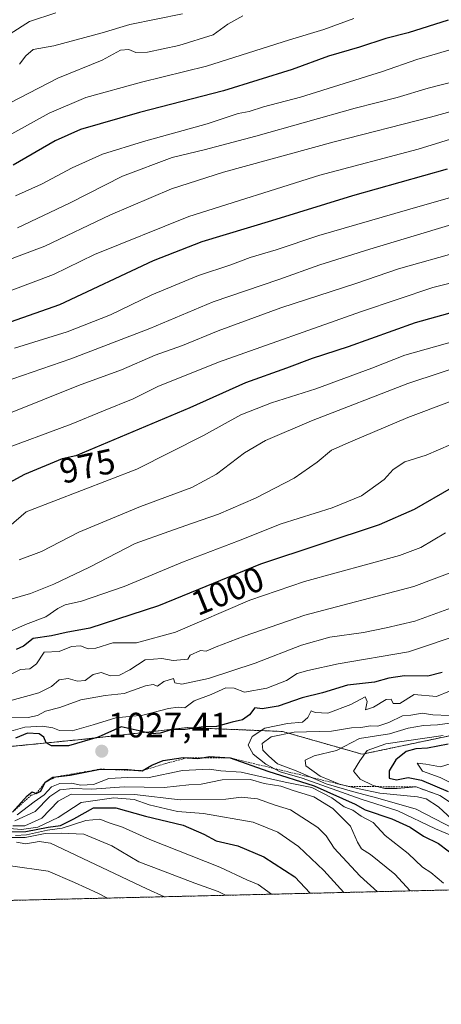
# Model space of a CAD drawing. Units: metres. Extents: x 661810 to 665272, y 4739586 to 4741980.
# Drawn here: x 663115 to 663236, y 4739586 to 4739866 of the extents above; entities that cross this region are included whole.
import ezdxf
from ezdxf.enums import TextEntityAlignment as Align

# ---------------------------------------------------------------- set-up
doc = ezdxf.new("R2010")
doc.units = ezdxf.units.M
doc.header["$MEASUREMENT"] = 0
doc.linetypes.add('TRAZOS', pattern=[0.75, 0.5, -0.25])
for name, color, linetype, lineweight in [('Arbolado forestal', 92, 'TRAZOS', 0), ('Arbolado forestal CxS', 92, 'Continuous', 0), ('Carátula', 7, 'Continuous', 5), ('Comarca CxS', 133, 'Continuous', 0), ('Comunidad Autónoma CxS', 142, 'Continuous', 0), ('Curva de nivel maestra', 36, 'Continuous', 30), ('Curva de nivel normal', 36, 'Continuous', 0), ('Escarpado lineal', 39, 'TRAZOS', 0), ('Municipio CxS', 142, 'Continuous', 0), ('Provincia CxS', 1, 'Continuous', 0), ('Punto de cota en terreno', 7, 'Continuous', 0), ('Rótulo de curva de nivel directora', 19, 'Continuous', 0), ('Rótulo de punto de cota en terreno', 19, 'Continuous', 0)]:
    doc.layers.add(name, color=color, linetype=linetype, lineweight=lineweight)
doc.styles.add('Arial', font='txt', dxfattribs={"height": 0.2})

# ---------------------------------------------------------------- blocks, each defined once
blk = doc.blocks.new('*U168')
at = {"layer": 'Curva de nivel normal', "color": 36, "linetype": 'Continuous', "lineweight": 0}
blk.add_polyline3d([(663247.22, 4739842.44, 940), (663232.43, 4739838.35, 940), (663204.95, 4739831.33, 940), (663173.4, 4739822.68, 940), (663158.58, 4739817.94, 940), (663141.18, 4739810.53, 940), (663122.45, 4739801.59, 940), (663098.44, 4739792.53, 940)], dxfattribs=at)
blk = doc.blocks.new('*U174')
at = {"layer": 'Curva de nivel normal', "color": 36, "linetype": 'Continuous', "lineweight": 0}
blk.add_polyline3d([(663115.23, 4739853.44, 910), (663117.08, 4739855.87, 910), (663119.13, 4739857.63, 910), (663125.05, 4739858.66, 910), (663138.83, 4739862.36, 910), (663146.74, 4739864.8, 910), (663161.71, 4739867.84, 910)], dxfattribs=at)
blk = doc.blocks.new('*U178')
at = {"layer": 'Curva de nivel normal', "color": 36, "linetype": 'Continuous', "lineweight": 0}
for points in [[(663241.73, 4739746.57, 995), (663231.18, 4739742.01, 995), (663225.09, 4739740.13, 995), (663221.77, 4739737.91, 995), (663219.23, 4739735.13, 995), (663212.71, 4739730.43, 995), (663204.38, 4739727.04, 995), (663189.83, 4739722.5, 995), (663177.72, 4739717.61, 995), (663161.68, 4739711.54, 995), (663145.08, 4739704.61, 995), (663132.93, 4739700.46, 995), (663128.24, 4739699.36, 995), (663126.15, 4739698.34, 995), (663122.78, 4739695.99, 995), (663116.97, 4739693.81, 995), (663112.53, 4739691.83, 995)], [(663114.15, 4739633.63, 995), (663117.28, 4739633.86, 995), (663123.21, 4739635.16, 995), (663127.44, 4739635.75, 995), (663134.13, 4739637.93, 995), (663138.15, 4739638.34, 995), (663140.78, 4739637.25, 995), (663144.64, 4739636, 995), (663152.44, 4739632.54, 995), (663172.38, 4739624.65, 995), (663180.1, 4739621.01, 995), (663183.28, 4739619.7, 995), (663187.08, 4739616.92, 995)]]:
    blk.add_polyline3d(points, dxfattribs=at)
blk = doc.blocks.new('*U179')
at = {"layer": 'Curva de nivel normal', "color": 36, "linetype": 'Continuous', "lineweight": 0}
blk.add_polyline3d([(663125.61, 4739868.08, 905), (663118.08, 4739865.63, 905), (663108, 4739859.24, 905)], dxfattribs=at)
blk = doc.blocks.new('*U181')
at = {"layer": 'Curva de nivel normal', "color": 36, "linetype": 'Continuous', "lineweight": 0}
for points in [[(663248.99, 4739761.43, 990), (663226, 4739752.8, 990), (663209.57, 4739745.81, 990), (663204.18, 4739743.45, 990), (663200.08, 4739740.04, 990), (663193.53, 4739735.51, 990), (663182.56, 4739729.8, 990), (663171.97, 4739725.2, 990), (663164.53, 4739722.66, 990), (663157.84, 4739720.24, 990), (663148.23, 4739716.86, 990), (663135.18, 4739710.14, 990), (663125.05, 4739705.26, 990), (663118.38, 4739702.66, 990), (663112.52, 4739700.94, 990)], [(663112.38, 4739633.04, 990), (663116.84, 4739633.06, 990), (663122.59, 4739634.18, 990), (663127.18, 4739634.3, 990), (663133.62, 4739634.08, 990), (663141.61, 4739630.74, 990), (663149.24, 4739626.13, 990), (663155.58, 4739623.78, 990), (663165.2, 4739620.09, 990), (663171.89, 4739617.74, 990), (663173.98, 4739616.61, 990)]]:
    blk.add_polyline3d(points, dxfattribs=at)
blk = doc.blocks.new('*U187')
at = {"layer": 'Curva de nivel normal', "color": 36, "linetype": 'Continuous', "lineweight": 0}
blk.add_polyline3d([(663255.71, 4739795.37, 970), (663233.05, 4739789.79, 970), (663212.71, 4739782.93, 970), (663171.97, 4739768.5, 970), (663154.73, 4739761.62, 970), (663147.63, 4739758.1, 970), (663139.2, 4739754.69, 970), (663129.98, 4739750.87, 970), (663108.86, 4739743.06, 970)], dxfattribs=at)
blk = doc.blocks.new('*U188')
at = {"layer": 'Curva de nivel normal', "color": 36, "linetype": 'Continuous', "lineweight": 0}
for points in [[(663244.69, 4739768.64, 985), (663226, 4739762.48, 985), (663198.48, 4739751.81, 985), (663185.38, 4739746.17, 985), (663179.38, 4739742.66, 985), (663171.38, 4739736.61, 985), (663164.39, 4739732.79, 985), (663149.75, 4739727.41, 985), (663132.18, 4739720.12, 985), (663121.55, 4739714.6, 985), (663115.17, 4739712.2, 985)], [(663114.41, 4739631.71, 985), (663117.06, 4739631.26, 985), (663120.9, 4739631.92, 985), (663124.05, 4739631.45, 985), (663151.58, 4739618.43, 985), (663156.59, 4739616.2, 985)]]:
    blk.add_polyline3d(points, dxfattribs=at)
blk = doc.blocks.new('*U198')
at = {"layer": 'Curva de nivel normal', "color": 36, "linetype": 'Continuous', "lineweight": 0}
blk.add_polyline3d([(663241.41, 4739816.42, 955), (663225.9, 4739811.95, 955), (663200.59, 4739804.61, 955), (663188.38, 4739800.57, 955), (663181.05, 4739798.36, 955), (663175.52, 4739796.27, 955), (663166.27, 4739793.23, 955), (663152.98, 4739787.71, 955), (663141.15, 4739782.06, 955), (663128.83, 4739777.17, 955), (663113.8, 4739772.54, 955)], dxfattribs=at)
blk = doc.blocks.new('*U201')
at = {"layer": 'Curva de nivel normal', "color": 36, "linetype": 'Continuous', "lineweight": 0}
for points in [[(663243.36, 4739775.63, 980), (663225.07, 4739770.49, 980), (663215.72, 4739766.84, 980), (663199.71, 4739760.91, 980), (663187.05, 4739756.9, 980), (663178.38, 4739753.51, 980), (663167.71, 4739747.65, 980), (663148.71, 4739738.06, 980), (663117.14, 4739725.85, 980), (663108.57, 4739718.57, 980)], [(663112.71, 4739625.05, 980), (663123.44, 4739623.5, 980), (663130.95, 4739620.29, 980), (663137.62, 4739617.25, 980), (663140.32, 4739615.81, 980)]]:
    blk.add_polyline3d(points, dxfattribs=at)
blk = doc.blocks.new('*U202')
at = {"layer": 'Curva de nivel normal', "color": 36, "linetype": 'Continuous', "lineweight": 0}
blk.add_polyline3d([(663240.91, 4739800.05, 965), (663223.3, 4739795.11, 965), (663211.18, 4739790.98, 965), (663189.71, 4739783.98, 965), (663171.89, 4739777.42, 965), (663161.74, 4739773.26, 965), (663153.95, 4739770.54, 965), (663144.31, 4739766.37, 965), (663132.11, 4739761.87, 965), (663112.71, 4739754.09, 965)], dxfattribs=at)
blk = doc.blocks.new('*U212')
at = {"layer": 'Curva de nivel normal', "color": 36, "linetype": 'Continuous', "lineweight": 0}
blk.add_polyline3d([(663109.84, 4739840.99, 915), (663126.21, 4739849.5, 915), (663138.84, 4739854.62, 915), (663144.06, 4739857.4, 915), (663146.41, 4739857.68, 915), (663148.39, 4739856.76, 915), (663151.71, 4739856.84, 915), (663160.66, 4739858.79, 915), (663170.49, 4739861.8, 915), (663174.66, 4739864.83, 915), (663178.91, 4739867.23, 915)], dxfattribs=at)
blk = doc.blocks.new('*U213')
at = {"layer": 'Curva de nivel normal', "color": 36, "linetype": 'Continuous', "lineweight": 0}
blk.add_polyline3d([(663114.66, 4739806.79, 935), (663129.5, 4739813.82, 935), (663144.63, 4739821.57, 935), (663158.75, 4739826.9, 935), (663167.91, 4739829.04, 935), (663182.64, 4739832.9, 935), (663210.95, 4739840.9, 935), (663222.89, 4739844, 935), (663231.74, 4739846.63, 935), (663248.12, 4739850.84, 935)], dxfattribs=at)
blk = doc.blocks.new('*U220')
at = {"layer": 'Curva de nivel normal', "color": 36, "linetype": 'Continuous', "lineweight": 0}
blk.add_polyline3d([(663210.54, 4739866.46, 920), (663202.05, 4739863.33, 920), (663192.24, 4739860.37, 920), (663168.6, 4739852.85, 920), (663150.06, 4739848.28, 920), (663134.13, 4739843.97, 920), (663123.69, 4739839.51, 920), (663112.26, 4739833.16, 920), (663093.3, 4739824.4, 920), (663077.02, 4739817.66, 920), (663065.46, 4739813.85, 920), (663057.95, 4739812.02, 920), (663048.64, 4739809.53, 920), (663041.91, 4739808.01, 920), (663034.86, 4739805.89, 920), (662993.47, 4739794.95, 920), (662948.39, 4739786.01, 920), (662925.77, 4739780.79, 920), (662908.14, 4739776.85, 920), (662893.91, 4739772.75, 920), (662885.77, 4739769.96, 920), (662877.05, 4739767.33, 920)], dxfattribs=at)
blk = doc.blocks.new('*U222')
at = {"layer": 'Curva de nivel normal', "color": 36, "linetype": 'Continuous', "lineweight": 0}
blk.add_polyline3d([(663247.05, 4739834.79, 945), (663228.89, 4739829.26, 945), (663200.87, 4739821.8, 945), (663163.48, 4739810.03, 945), (663136.61, 4739799.18, 945), (663124.94, 4739793.49, 945), (663108.94, 4739787.54, 945)], dxfattribs=at)
blk = doc.blocks.new('*U232')
at = {"layer": 'Curva de nivel normal', "color": 36, "linetype": 'Continuous', "lineweight": 0}
blk.add_polyline3d([(663107.77, 4739761.93, 960), (663129.93, 4739769.5, 960), (663152.38, 4739778.15, 960), (663170.5, 4739785.74, 960), (663189.19, 4739792.12, 960), (663200.83, 4739796.28, 960), (663215.08, 4739800.74, 960), (663238.52, 4739807.78, 960)], dxfattribs=at)
blk = doc.blocks.new('*U244')
at = {"layer": 'Curva de nivel maestra', "color": 36, "linetype": 'Continuous', "lineweight": 30}
blk.add_polyline3d([(663245.45, 4739784.61, 975), (663228.06, 4739779.72, 975), (663208.99, 4739772.89, 975), (663198.69, 4739769.6, 975), (663191.36, 4739766.8, 975), (663179.64, 4739762.6, 975), (663163.8, 4739755.56, 975), (663131.34, 4739741.85, 975), (663127.4, 4739740.99, 975), (663116.67, 4739736.54, 975), (663101.38, 4739728.24, 975)], dxfattribs=at)
blk = doc.blocks.new('*U247')
at = {"layer": 'Curva de nivel maestra', "color": 36, "linetype": 'Continuous', "lineweight": 30}
blk.add_polyline3d([(663237.5, 4739866, 925), (663226.05, 4739862.38, 925), (663219.71, 4739860.8, 925), (663212.18, 4739858.34, 925), (663203.35, 4739855.69, 925), (663192.94, 4739851.93, 925), (663173.43, 4739845.85, 925), (663149.48, 4739839.67, 925), (663132.66, 4739834.85, 925), (663125.38, 4739831.65, 925), (663113.47, 4739824.7, 925)], dxfattribs=at)
blk = doc.blocks.new('*U248')
at = {"layer": 'Curva de nivel maestra', "color": 36, "linetype": 'Continuous', "lineweight": 30}
blk.add_polyline3d([(663237.13, 4739823.58, 950), (663210.18, 4739815.96, 950), (663187.07, 4739808.83, 950), (663167.2, 4739802.86, 950), (663153.38, 4739797.37, 950), (663126.68, 4739784.86, 950), (663112.58, 4739779.9, 950)], dxfattribs=at)
blk = doc.blocks.new('*U252')
at = {"layer": 'Curva de nivel maestra', "color": 36, "linetype": 'Continuous', "lineweight": 30}
for points in [[(663238.35, 4739732.64, 1000), (663227.74, 4739726.56, 1000), (663217.83, 4739722.14, 1000), (663183.98, 4739711.01, 1000), (663154.85, 4739699.14, 1000), (663135.27, 4739692.75, 1000), (663128.54, 4739691.48, 1000), (663124.41, 4739690.58, 1000), (663119.14, 4739689.75, 1000), (663116.38, 4739687.63, 1000), (663114.34, 4739686.66, 1000)], [(663112.38, 4739634.71, 1000), (663117.05, 4739634.81, 1000), (663123.44, 4739636.07, 1000), (663126.97, 4739636.54, 1000), (663130.78, 4739638.36, 1000), (663136.38, 4739641.53, 1000), (663142.71, 4739641.56, 1000), (663151.18, 4739639.18, 1000), (663161.89, 4739636.58, 1000), (663167.81, 4739633.99, 1000), (663171.3, 4739632.1, 1000), (663177.52, 4739630.71, 1000), (663184.9, 4739627.62, 1000), (663193.7, 4739621.89, 1000), (663198.14, 4739617.19, 1000)]]:
    blk.add_polyline3d(points, dxfattribs=at)
blk = doc.blocks.new('5PATER')
at = {"layer": 'Carátula', "linetype": 'Continuous', "lineweight": 5}
h = blk.add_hatch(color=250, dxfattribs=at)
edge = h.paths.add_edge_path()
edge.add_ellipse((0, 0.01), major_axis=(-1.33, -1.34), ratio=0.999422, start_angle=0, end_angle=360)

msp = doc.modelspace()

# ---------------------------------------------------------------- linework, layer by layer
at = {"layer": 'Arbolado forestal', "color": 92, "linetype": 'TRAZOS', "lineweight": 0}
for points in [[(663242, 4739662.94, 1044.37), (663212.96, 4739656.81, 1044.43), (663190.24, 4739663.3, 1031.84), (663163.18, 4739664.39, 1023.97), (663133.96, 4739661.14, 1023.06), (663112.31, 4739658.97, 1024.45), (663092.67, 4739659.72, 1024), (663075.48, 4739654.35, 1037.2), (663055.07, 4739657.57, 1014.92), (663034.38, 4739656.81, 1014.41), (663020.7, 4739664.02, 1001.22), (663001.92, 4739665.47, 996.27), (662991.09, 4739663.31, 1000.57), (662982.43, 4739657.89, 1003.17), (662965.91, 4739662.95, 995.48), (662951.94, 4739660.8, 998.13), (662933.68, 4739662.95, 995.1), (662904.41, 4739662.95, 991.56)], [(663242, 4739662.94, 1044.37), (663212.96, 4739656.81, 1044.43), (663190.24, 4739663.3, 1031.84), (663163.18, 4739664.39, 1023.97), (663133.96, 4739661.14, 1023.06), (663112.31, 4739658.97, 1024.45), (663092.67, 4739659.72, 1024), (663075.48, 4739654.35, 1037.2), (663055.07, 4739657.57, 1014.92), (663034.38, 4739656.81, 1014.41), (663020.7, 4739664.02, 1001.22), (663001.92, 4739665.47, 996.27), (662991.09, 4739663.31, 1000.57), (662982.43, 4739657.89, 1003.17), (662965.91, 4739662.95, 995.48), (662951.94, 4739660.8, 998.13), (662933.68, 4739662.95, 995.1), (662904.41, 4739662.95, 991.56)], [(663534.04, 4739625.16, 1033.3), (663106.84, 4739615.02, 974.38)]]:
    msp.add_polyline3d(points, dxfattribs=at)
at = {"layer": 'Arbolado forestal CxS', "color": 92, "linetype": 'Continuous', "lineweight": 0}
for points in [[(663242, 4739662.94, 1044.37), (663212.96, 4739656.81, 1044.43), (663190.24, 4739663.3, 1031.84), (663163.18, 4739664.39, 1023.97), (663133.96, 4739661.14, 1023.06), (663112.31, 4739658.97, 1024.45), (663092.67, 4739659.72, 1024), (663075.48, 4739654.35, 1037.2), (663055.07, 4739657.57, 1014.92), (663034.38, 4739656.81, 1014.41), (663020.7, 4739664.02, 1001.22), (663001.92, 4739665.47, 996.27), (662991.09, 4739663.31, 1000.57), (662982.43, 4739657.89, 1003.17), (662965.91, 4739662.95, 995.48), (662951.94, 4739660.8, 998.13), (662933.68, 4739662.95, 995.1), (662904.41, 4739662.95, 991.56), (662877.45, 4739662.23, 987.25)], [(663112.31, 4739658.97, 1024.45), (663133.96, 4739661.14, 1023.06), (663163.18, 4739664.39, 1023.97), (663190.24, 4739663.3, 1031.84), (663212.96, 4739656.81, 1044.43), (663242, 4739662.94, 1044.37)], [(663534.04, 4739625.16, 1033.3), (663106.84, 4739615.02, 974.38)]]:
    msp.add_polyline3d(points, dxfattribs=at)
at = {"layer": 'Comarca CxS', "color": 133, "linetype": 'Continuous', "lineweight": 0}
msp.add_polyline3d([(664976.44, 4739659.38, 972.28), (661864.74, 4739585.55, 872.27), (661810.27, 4741898.88, 966.73), (664658.14, 4741966.49, 783.99), (665216.84, 4741979.75, 931.34), (665272.46, 4739666.4, 1000.31), (664976.44, 4739659.38, 972.28)], close=True, dxfattribs=at)
msp.add_polyline3d([(664976.44, 4739659.38, 972.28), (661864.74, 4739585.55, 872.27), (661810.27, 4741898.88, 966.73), (664658.14, 4741966.49, 783.99), (665216.84, 4741979.75, 931.34), (665272.46, 4739666.4, 1000.31), (664976.44, 4739659.38, 972.28)], close=True, dxfattribs=at)
at = {"layer": 'Comunidad Autónoma CxS', "color": 142, "linetype": 'Continuous', "lineweight": 0}
msp.add_polyline3d([(664976.44, 4739659.38, 972.28), (661864.74, 4739585.55, 872.27), (661810.27, 4741898.88, 966.73), (664658.14, 4741966.49, 783.99), (665216.84, 4741979.75, 931.34), (665272.46, 4739666.4, 1000.31), (664976.44, 4739659.38, 972.28)], close=True, dxfattribs=at)
msp.add_polyline3d([(664976.44, 4739659.38, 972.28), (661864.74, 4739585.55, 872.27), (661810.27, 4741898.88, 966.73), (664658.14, 4741966.49, 783.99), (665216.84, 4741979.75, 931.34), (665272.46, 4739666.4, 1000.31), (664976.44, 4739659.38, 972.28)], close=True, dxfattribs=at)
at = {"layer": 'Curva de nivel maestra', "color": 36, "linetype": 'Continuous', "lineweight": 30}
for points in [[(663235.76, 4739680.06, 1025), (663231.7, 4739679.07, 1025), (663225.05, 4739679.14, 1025), (663220.58, 4739678.53, 1025), (663216.49, 4739677.31, 1025), (663208.73, 4739676.54, 1025), (663201.68, 4739674.29, 1025), (663195.87, 4739672.86, 1025), (663188.96, 4739670.55, 1025), (663184.39, 4739669.73, 1025), (663182.39, 4739670.06, 1025), (663180.84, 4739668.08, 1025), (663178.81, 4739666.57, 1025), (663175.88, 4739665.91, 1025), (663171.37, 4739664.74, 1025), (663167.74, 4739664.62, 1025), (663162.51, 4739663.86, 1025), (663158.46, 4739663.75, 1025), (663155.35, 4739662.85, 1025), (663152.84, 4739662.64, 1025), (663149.39, 4739663.52, 1025), (663144.27, 4739664.66, 1025), (663137.71, 4739661.64, 1025), (663129.27, 4739659.16, 1025), (663124.33, 4739659.19, 1025), (663122.83, 4739660.06, 1025), (663122.22, 4739661.66, 1025), (663120.86, 4739662.66, 1025), (663117.56, 4739662.82, 1025), (663114.09, 4739661.38, 1025)], [(663237.44, 4739659.71, 1050), (663231.6, 4739658.55, 1050), (663228.28, 4739658.34, 1050), (663225.44, 4739657.55, 1050), (663222.55, 4739655.25, 1050), (663220.66, 4739652.1, 1050), (663220.64, 4739650.01, 1050), (663222.7, 4739649.52, 1050), (663226.07, 4739650.14, 1050), (663229.84, 4739649.39, 1050), (663237.42, 4739646.21, 1050)], [(663113.28, 4739640.3, 1025), (663117.41, 4739644.91, 1025), (663118.85, 4739646.07, 1025), (663119.98, 4739645.58, 1025), (663121.38, 4739646.3, 1025), (663122.57, 4739648.81, 1025), (663124.79, 4739650.28, 1025), (663125.58, 4739650.36, 1025), (663129.67, 4739650.8, 1025), (663138.24, 4739652.56, 1025), (663146.18, 4739652.48, 1025), (663150.26, 4739652.12, 1025), (663152.96, 4739653.66, 1025), (663156.25, 4739655.03, 1025), (663161.91, 4739655.92, 1025), (663163.08, 4739655.82, 1025), (663166.14, 4739655.56, 1025), (663167.36, 4739655.8, 1025), (663169.4, 4739656.2, 1025), (663175.3, 4739655.76, 1025), (663186.06, 4739651.98, 1025), (663199.22, 4739647.84, 1025), (663210.91, 4739642.54, 1025), (663213.84, 4739640.98, 1025), (663221.44, 4739638.38, 1025), (663226.63, 4739636.05, 1025), (663230.44, 4739633.49, 1025), (663234.68, 4739631.33, 1025), (663240.26, 4739627.2, 1025)]]:
    msp.add_polyline3d(points, dxfattribs=at)
at = {"layer": 'Curva de nivel normal', "color": 36, "linetype": 'Continuous', "lineweight": 0}
for points in [[(663242.38, 4739858.86, 930), (663234.38, 4739856.54, 930), (663228.52, 4739854.79, 930), (663218.74, 4739851.39, 930), (663195.33, 4739844.05, 930), (663184.83, 4739841.26, 930), (663180.71, 4739840, 930), (663177.55, 4739839.4, 930), (663168.73, 4739836.42, 930), (663150.6, 4739831.46, 930), (663138.93, 4739827.77, 930), (663130.26, 4739823.92, 930), (663121.49, 4739819.22, 930), (663114.07, 4739815.96, 930)], [(663236.71, 4739719.89, 1005), (663229.64, 4739715.75, 1005), (663223.58, 4739713.4, 1005), (663196.49, 4739706.05, 1005), (663180.91, 4739700.7, 1005), (663159.71, 4739691.56, 1005), (663148.59, 4739688.58, 1005), (663141.87, 4739688.52, 1005), (663137.04, 4739687, 1005), (663134.87, 4739686.8, 1005), (663132.61, 4739687.74, 1005), (663130.07, 4739687.54, 1005), (663126.6, 4739686.08, 1005), (663122.3, 4739685.9, 1005), (663120.09, 4739682.55, 1005), (663118.2, 4739681.16, 1005), (663115.53, 4739680.94, 1005), (663111.59, 4739678.98, 1005)], [(663246.57, 4739711.69, 1010), (663227.66, 4739704.65, 1010), (663196.56, 4739696.45, 1010), (663179.3, 4739690.43, 1010), (663171.34, 4739687.41, 1010), (663168.45, 4739686.14, 1010), (663166.9, 4739686.39, 1010), (663163.93, 4739685.08, 1010), (663163.27, 4739683.93, 1010), (663159.05, 4739683.54, 1010), (663155.81, 4739684.12, 1010), (663151.09, 4739683.71, 1010), (663146.7, 4739680.83, 1010), (663143.75, 4739679.3, 1010), (663141.22, 4739679.13, 1010), (663138.51, 4739680.14, 1010), (663136.23, 4739679.56, 1010), (663134.02, 4739677.83, 1010), (663131.8, 4739677.59, 1010), (663129.17, 4739678.4, 1010), (663126.52, 4739678.06, 1010), (663124.41, 4739676.07, 1010), (663120.74, 4739674.35, 1010), (663112.13, 4739671.95, 1010)], [(663242.58, 4739700.04, 1015), (663227.98, 4739694.77, 1015), (663219.79, 4739692.86, 1015), (663213.29, 4739691.5, 1015), (663203.75, 4739690.16, 1015), (663195.68, 4739687.92, 1015), (663182.47, 4739682.73, 1015), (663169.15, 4739678.39, 1015), (663161.5, 4739676.81, 1015), (663159.57, 4739677.14, 1015), (663159.11, 4739678.36, 1015), (663156.38, 4739677.55, 1015), (663154.55, 4739676.21, 1015), (663153.38, 4739676.66, 1015), (663151.21, 4739676.35, 1015), (663145.05, 4739674.1, 1015), (663139.71, 4739673.54, 1015), (663132.71, 4739672.31, 1015), (663126.71, 4739670.15, 1015), (663122.71, 4739669.06, 1015), (663120.38, 4739667.82, 1015), (663117.71, 4739667.31, 1015), (663112.31, 4739667.17, 1015)], [(663241.77, 4739691.18, 1020), (663226.18, 4739685.98, 1020), (663206.07, 4739682.53, 1020), (663197.45, 4739680.64, 1020), (663194.38, 4739679.85, 1020), (663191.33, 4739677.86, 1020), (663185.8, 4739675.68, 1020), (663179.36, 4739674.49, 1020), (663176.46, 4739675.64, 1020), (663174.04, 4739675.72, 1020), (663169.93, 4739673.85, 1020), (663165.02, 4739672.02, 1020), (663162.38, 4739670.02, 1020), (663160.46, 4739670.22, 1020), (663157.69, 4739669.83, 1020), (663150.46, 4739667.9, 1020), (663142.71, 4739667.23, 1020), (663136.26, 4739665.23, 1020), (663130.23, 4739663.5, 1020), (663126.7, 4739663.56, 1020), (663124.79, 4739664.36, 1020), (663121.82, 4739664.77, 1020), (663116.8, 4739664.52, 1020), (663112.74, 4739663.43, 1020)], [(663237.84, 4739674.78, 1030), (663234.16, 4739673.24, 1030), (663227.74, 4739673.85, 1030), (663223.64, 4739671.26, 1030), (663221.78, 4739671.24, 1030), (663221.17, 4739672.48, 1030), (663219.74, 4739672.39, 1030), (663216.14, 4739670.27, 1030), (663213.9, 4739669.47, 1030), (663214.39, 4739671.86, 1030), (663213.8, 4739673.14, 1030), (663209.71, 4739670.95, 1030), (663203.18, 4739668.47, 1030), (663199.57, 4739668.69, 1030), (663198.37, 4739669.18, 1030), (663197.49, 4739667.26, 1030), (663195.9, 4739665.92, 1030), (663191.67, 4739665.54, 1030), (663185.18, 4739664.28, 1030), (663181.54, 4739661.88, 1030), (663180.43, 4739659.42, 1030), (663181.87, 4739656.83, 1030), (663185.47, 4739653.95, 1030), (663189.59, 4739651.82, 1030), (663195.8, 4739649.97, 1030), (663212.67, 4739644, 1030), (663223.12, 4739640.65, 1030), (663233.86, 4739635.59, 1030), (663243.85, 4739631.34, 1030)], [(663237.71, 4739667.89, 1035), (663233.04, 4739668.04, 1035), (663230.04, 4739668.5, 1035), (663226.8, 4739667.95, 1035), (663224.41, 4739667.79, 1035), (663220.59, 4739665.88, 1035), (663217.4, 4739664.82, 1035), (663215.33, 4739664.86, 1035), (663212.59, 4739664.44, 1035), (663209.91, 4739664.32, 1035), (663204.16, 4739663.36, 1035), (663193.58, 4739663.08, 1035), (663186.98, 4739661.75, 1035), (663184.44, 4739659.84, 1035), (663184.58, 4739657.95, 1035), (663186.35, 4739656.27, 1035), (663188.82, 4739654.06, 1035), (663194.08, 4739652.1, 1035), (663202.66, 4739648.4, 1035), (663210.16, 4739646.23, 1035), (663217.38, 4739644.26, 1035), (663228.38, 4739641.2, 1035), (663239.01, 4739635.66, 1035)], [(663237.95, 4739665.64, 1040), (663234.38, 4739665.15, 1040), (663230.38, 4739664.98, 1040), (663226.05, 4739664.2, 1040), (663220.71, 4739662.67, 1040), (663212.21, 4739661.34, 1040), (663205.61, 4739657.84, 1040), (663199.25, 4739656.34, 1040), (663196.65, 4739655.09, 1040), (663196.88, 4739653.46, 1040), (663201, 4739650.53, 1040), (663206.46, 4739648.26, 1040), (663211.64, 4739647.04, 1040), (663217.94, 4739645.73, 1040), (663228.71, 4739644.7, 1040), (663231.23, 4739644.06, 1040), (663234.74, 4739641.83, 1040), (663239.84, 4739637.12, 1040)], [(663236.05, 4739662.12, 1045), (663219.71, 4739659.8, 1045), (663214.38, 4739657.92, 1045), (663212.24, 4739654.95, 1045), (663210.44, 4739651.98, 1045), (663212.4, 4739649.67, 1045), (663216.08, 4739647.88, 1045), (663219.41, 4739647.03, 1045), (663222.89, 4739647.03, 1045), (663228.38, 4739647.48, 1045), (663235.05, 4739645.05, 1045), (663244.38, 4739638.89, 1045)], [(663240.16, 4739654.72, 1055), (663235.23, 4739653.22, 1055), (663231.12, 4739654.01, 1055), (663228.65, 4739654.3, 1055), (663230.11, 4739652.03, 1055), (663235.14, 4739650.14, 1055), (663244.78, 4739645.43, 1055)], [(663114.58, 4739639.52, 1020), (663119.46, 4739643.28, 1020), (663122.25, 4739645.28, 1020), (663124.38, 4739647.51, 1020), (663126.71, 4739648.46, 1020), (663130.05, 4739648.59, 1020), (663132.7, 4739647.96, 1020), (663136.33, 4739648.2, 1020), (663140.7, 4739649.93, 1020), (663146.05, 4739650.2, 1020), (663151.71, 4739650.11, 1020), (663161.71, 4739652.17, 1020), (663169.36, 4739652.53, 1020), (663172.65, 4739652.04, 1020), (663178.43, 4739651.71, 1020), (663190.98, 4739648.89, 1020), (663198.55, 4739647.35, 1020), (663204.29, 4739644.42, 1020), (663207.83, 4739641.84, 1020), (663210.31, 4739640.84, 1020), (663212.7, 4739639.2, 1020), (663216.04, 4739637.37, 1020), (663219.54, 4739633.66, 1020), (663226.05, 4739628.54, 1020), (663230.12, 4739624.66, 1020), (663232.55, 4739623.09, 1020), (663236.14, 4739620.11, 1020)], [(663113.97, 4739637.8, 1015), (663119.69, 4739640.46, 1015), (663123.93, 4739644.81, 1015), (663126.71, 4739646.65, 1015), (663130.49, 4739647.01, 1015), (663135.84, 4739646.86, 1015), (663145.09, 4739647.55, 1015), (663156.47, 4739647.35, 1015), (663163.56, 4739648.06, 1015), (663167.05, 4739648.26, 1015), (663173.05, 4739649.49, 1015), (663181.06, 4739649.57, 1015), (663185.05, 4739648.44, 1015), (663189.72, 4739647.68, 1015), (663193.24, 4739646.44, 1015), (663199.12, 4739644.69, 1015), (663204.54, 4739641.39, 1015), (663209.59, 4739636.3, 1015), (663211.61, 4739631.76, 1015), (663212.76, 4739629.81, 1015), (663215.29, 4739628.2, 1015), (663222.26, 4739622.61, 1015), (663226.61, 4739617.86, 1015)], [(663113.32, 4739636.45, 1010), (663116.8, 4739636.37, 1010), (663121.62, 4739638.58, 1010), (663126.26, 4739643.42, 1010), (663130, 4739645.41, 1010), (663148.05, 4739645.34, 1010), (663161.1, 4739643.77, 1010), (663174.1, 4739644, 1010), (663178.48, 4739644.58, 1010), (663183.12, 4739644.08, 1010), (663188.15, 4739642.25, 1010), (663192.48, 4739641.01, 1010), (663200.31, 4739635.96, 1010), (663202.64, 4739633.58, 1010), (663204.98, 4739630.06, 1010), (663208.55, 4739626.12, 1010), (663212.38, 4739622.05, 1010), (663217.28, 4739617.64, 1010)], [(663112.42, 4739635.69, 1005), (663115.85, 4739635.35, 1005), (663120.52, 4739636.05, 1005), (663126.29, 4739638.76, 1005), (663132.88, 4739643.03, 1005), (663142.14, 4739644.37, 1005), (663147.96, 4739643.9, 1005), (663152.24, 4739642.4, 1005), (663160.33, 4739640.51, 1005), (663167.75, 4739639.95, 1005), (663181.84, 4739637.47, 1005), (663188.89, 4739634.56, 1005), (663194.83, 4739630.48, 1005), (663202, 4739623.7, 1005), (663207.75, 4739617.41, 1005)]]:
    msp.add_polyline3d(points, dxfattribs=at)
at = {"layer": 'Escarpado lineal', "color": 39, "linetype": 'TRAZOS', "lineweight": 0}
msp.add_polyline3d([(663113.28, 4739640.3, 995.28), (663118.56, 4739645.13, 995.28), (663119.98, 4739645.58, 995.28), (663122.57, 4739648.81, 995.28), (663125.58, 4739650.36, 995.28), (663138.24, 4739652.56, 995.28), (663150.26, 4739652.12, 995.28), (663156.86, 4739654.17, 995.28), (663163.08, 4739655.82, 995.28), (663167.36, 4739655.8, 995.28), (663175.3, 4739655.76, 995.28), (663209.05, 4739647.65, 995.28), (663228.38, 4739647.48, 995.28), (663233.78, 4739645.51, 995.28)], dxfattribs=at)
at = {"layer": 'Municipio CxS', "color": 142, "linetype": 'Continuous', "lineweight": 0}
msp.add_polyline3d([(664976.44, 4739659.38, 972.28), (661864.74, 4739585.55, 872.27), (661810.27, 4741898.88, 966.73), (664658.14, 4741966.49, 783.99)], dxfattribs=at)
msp.add_polyline3d([(664976.44, 4739659.38, 972.28), (661864.74, 4739585.55, 872.27), (661810.27, 4741898.88, 966.73), (664658.14, 4741966.49, 783.99)], dxfattribs=at)
at = {"layer": 'Provincia CxS', "color": 1, "linetype": 'Continuous', "lineweight": 0}
msp.add_polyline3d([(665272.46, 4739666.4, 1000.31), (661864.74, 4739585.55, 872.27), (661810.27, 4741898.88, 966.73), (665216.84, 4741979.75, 931.34), (665272.46, 4739666.4, 1000.31)], close=True, dxfattribs=at)
msp.add_polyline3d([(665272.46, 4739666.4, 1000.31), (661864.74, 4739585.55, 872.27), (661810.27, 4741898.88, 966.73), (665216.84, 4741979.75, 931.34), (665272.46, 4739666.4, 1000.31)], close=True, dxfattribs=at)

# ---------------------------------------------------------------- block references
at = {"layer": 'Curva de nivel maestra', "color": 36, "linetype": 'Continuous', "lineweight": 30}
for name in ['*U247', '*U248', '*U244', '*U252']:
    msp.add_blockref(name, (0, 0), dxfattribs=at)
at = {"layer": 'Curva de nivel normal', "color": 36, "linetype": 'Continuous', "lineweight": 0}
for name in ['*U220', '*U179', '*U174', '*U212', '*U213', '*U168', '*U222', '*U198', '*U202', '*U232', '*U187', '*U201', '*U188', '*U181', '*U178']:
    msp.add_blockref(name, (0, 0), dxfattribs=at)
at = {"layer": 'Punto de cota en terreno', "linetype": 'Continuous', "lineweight": 0}
msp.add_blockref('5PATER', (663138.7, 4739657.67, 1027.41), dxfattribs=at)

# ---------------------------------------------------------------- texts
at = {"layer": 'Rótulo de curva de nivel directora', "color": 19, "linetype": 'Continuous', "lineweight": 0, "style": 'Arial'}
for s, rotation, p in [('975', 12.3131, (663134.59, 4739738.95)), ('1000', 22.1701, (663174.57, 4739703.37))]:
    msp.add_text(s, height=7, rotation=rotation, dxfattribs=at).set_placement(p, align=Align.MIDDLE_CENTER)
at = {"layer": 'Rótulo de punto de cota en terreno', "color": 19, "linetype": 'Continuous', "lineweight": 0, "style": 'Arial'}
msp.add_text('1027,41', height=7, dxfattribs=at).set_placement((663140.46, 4739659.43), align=Align.BOTTOM_LEFT)

doc.saveas('drawing.dxf')
